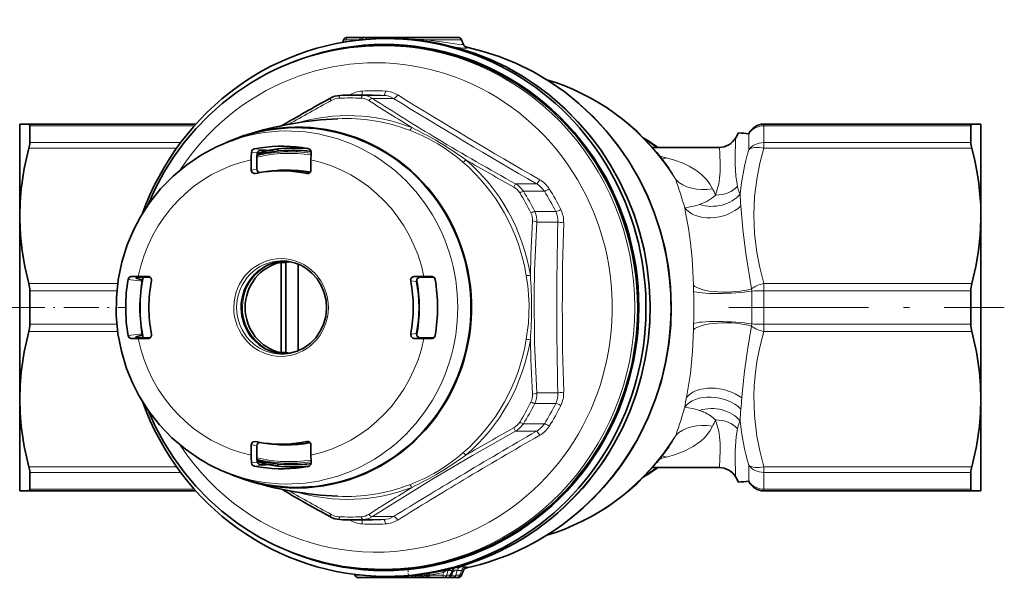
# Model space of a CAD drawing. Extents: x 0 to 210, y 0 to 297.
# Drawn here: x 70 to 155, y 56 to 106 of the extents above; entities that cross this region are included whole.
import ezdxf

# ---------------------------------------------------------------- set-up
doc = ezdxf.new("R2010")
doc.units = 0
doc.linetypes.add('DASHDOT', pattern=[18.5, 12, -3, 0.5, -3])

msp = doc.modelspace()

# ---------------------------------------------------------------- linework, layer by layer
at = {"color": 7, "lineweight": 35}
for p, q in [((97.822, 104.094), (97.712, 103.847)), ((99.23, 104.272), (98.096, 104.272)), ((99.534, 104.272), (99.23, 104.272)), ((100.017, 104.272), (99.534, 104.272)), ((99.794, 104.121), (99.801, 104.11)), ((100.017, 104.272), (100.202, 104.272)), ((100.202, 104.272), (100.757, 104.272)), ((101.033, 104.272), (100.757, 104.272)), ((101.033, 104.272), (102.24, 104.272)), ((101.441, 104.172), (101.759, 104.172)), ((107.64, 104.272), (102.24, 104.272)), ((107.922, 104.075), (108.055, 103.71)), ((101.312, 103.572), (101.064, 103.572)), ((98.476, 99.322), (100.273, 99.322)), ((70.003, 96.822), (70.793, 96.822)), ((70.003, 96.822), (70.003, 88.947)), ((70.793, 96.822), (85.119, 96.822)), ((70.869, 96.679), (70.869, 95.239)), ((151.712, 96.822), (133.869, 96.822)), ((151.637, 96.679), (151.637, 95.239)), ((151.712, 96.822), (152.503, 96.822)), ((152.503, 96.822), (152.503, 88.947)), ((88.168, 95.402), (88.929, 95.674)), ((131.456, 95.643), (131.704, 96.072)), ((92.15, 94.69), (92.15, 94.508)), ((124.304, 94.822), (130.035, 94.822)), ((90.365, 92.954), (90.365, 94.014)), ((90.569, 94.538), (90.561, 94.537)), ((93.547, 94.572), (93.431, 94.572)), ((89.868, 92.882), (89.868, 93.768)), ((95.001, 92.882), (95.001, 93.768)), ((90.197, 92.585), (90.214, 92.588)), ((90.953, 92.715), (91.385, 92.773)), ((70.003, 88.947), (70.005, 88.625)), ((70.003, 88.947), (70.003, 88.623)), ((152.5, 88.625), (152.503, 88.947)), ((152.503, 88.947), (152.503, 88.623)), ((70.003, 88.623), (70.003, 73.197)), ((152.503, 88.623), (152.503, 73.197)), ((92.442, 84.95), (92.442, 77.194)), ((92.442, 84.95), (92.831, 84.95)), ((92.831, 77.194), (92.831, 84.95)), ((93.891, 84.797), (93.891, 77.347)), ((79.565, 83.726), (80.171, 83.729)), ((81.027, 83.729), (80.171, 83.729)), ((81.2, 83.67), (80.373, 83.67)), ((81.071, 83.726), (81.027, 83.729)), ((103.841, 83.729), (104.697, 83.729)), ((104.351, 83.67), (105.375, 83.67)), ((105.352, 83.726), (104.697, 83.729)), ((105.397, 83.723), (105.352, 83.726)), ((105.531, 83.669), (105.375, 83.67)), ((70.869, 82.513), (70.869, 79.631)), ((151.637, 82.513), (151.637, 79.631)), ((79.565, 78.418), (80.171, 78.415)), ((81.027, 78.415), (80.171, 78.415)), ((81.2, 78.475), (80.373, 78.475)), ((81.027, 78.415), (81.071, 78.419)), ((103.841, 78.415), (104.697, 78.415)), ((104.351, 78.475), (105.375, 78.475)), ((105.352, 78.418), (104.697, 78.415)), ((105.397, 78.422), (105.352, 78.418)), ((105.531, 78.475), (105.375, 78.475)), ((92.442, 77.194), (92.831, 77.194)), ((70.003, 73.197), (70.003, 65.322)), ((152.503, 73.197), (152.503, 65.322)), ((90.214, 69.557), (90.197, 69.56)), ((90.953, 69.43), (91.385, 69.371)), ((89.868, 69.263), (89.868, 68.377)), ((90.365, 69.19), (90.365, 68.13)), ((95.001, 69.263), (95.001, 68.377)), ((90.569, 67.606), (90.561, 67.607)), ((92.15, 67.455), (92.15, 67.637)), ((70.869, 66.906), (70.869, 65.465)), ((93.547, 67.572), (93.432, 67.572)), ((124.304, 67.322), (130.032, 67.322)), ((151.637, 66.906), (151.637, 65.465)), ((88.172, 66.741), (88.933, 66.469)), ((131.457, 66.499), (131.704, 66.072)), ((70.793, 65.322), (70.003, 65.322)), ((85.118, 65.322), (70.793, 65.322)), ((133.869, 65.322), (151.712, 65.322)), ((152.503, 65.322), (151.712, 65.322)), ((98.476, 62.822), (100.273, 62.822)), ((101.311, 58.572), (101.064, 58.572)), ((106.959, 58.044), (107.18, 58.513)), ((107.922, 58.07), (108.055, 58.435)), ((98.778, 58.07), (98.752, 58.141)), ((99.06, 57.872), (102.24, 57.872)), ((101.441, 57.972), (101.759, 57.972)), ((103.446, 57.872), (102.24, 57.872)), ((102.861, 57.872), (102.855, 57.872)), ((103.446, 57.872), (103.75, 57.872)), ((103.75, 57.872), (104.233, 57.872)), ((104.01, 58.024), (104.026, 58.05)), ((104.026, 58.05), (104.054, 58.095)), ((104.233, 57.872), (104.419, 57.872)), ((104.974, 57.872), (104.419, 57.872)), ((104.986, 58.029), (104.955, 58.086)), ((104.974, 57.872), (105.902, 57.872)), ((105.25, 57.872), (106.383, 57.872)), ((106.037, 57.872), (105.902, 57.872)), ((106.037, 57.872), (107.171, 57.872)), ((106.687, 57.872), (106.383, 57.872)), ((107.494, 57.872), (107.171, 57.872)), ((107.494, 57.872), (107.64, 57.872))]:
    msp.add_line(p, q, dxfattribs=at)
at = {"color": 7, "lineweight": 13}
for p, q in [((98.023, 104.075), (97.939, 103.886)), ((99.157, 104.075), (98.023, 104.075)), ((99.157, 104.075), (99.168, 104.044)), ((99.492, 104.099), (99.496, 104.089)), ((99.666, 104.099), (99.492, 104.099)), ((99.495, 104.085), (99.496, 104.089)), ((99.545, 104.089), (99.496, 104.089)), ((107.922, 104.075), (104.885, 104.075)), ((108.394, 103.423), (108.374, 103.43)), ((96.62, 99.034), (96.728, 98.845)), ((98.322, 99.334), (98.301, 99.321)), ((98.322, 99.334), (98.329, 99.322)), ((101.246, 99.294), (99.45, 99.294)), ((102.089, 99.03), (100.287, 99.03)), ((70.869, 96.679), (84.991, 96.679)), ((133.869, 96.679), (133.869, 96.822)), ((133.869, 96.679), (133.869, 95.239)), ((151.637, 96.679), (133.869, 96.679)), ((132.57, 96.001), (132.57, 94.623)), ((83.465, 94.757), (70.793, 94.757)), ((83.816, 95.239), (70.869, 95.239)), ((91.426, 94.586), (90.161, 94.713)), ((133.869, 95.239), (133.869, 94.757)), ((133.869, 95.239), (151.637, 95.239)), ((133.869, 94.757), (151.712, 94.757)), ((90.406, 94.369), (89.895, 94.42)), ((90.365, 92.954), (89.868, 92.882)), ((94.654, 92.588), (94.864, 92.627)), ((112.559, 91.694), (112.403, 91.406)), ((114.362, 91.694), (112.559, 91.694)), ((115.03, 91.056), (113.233, 91.056)), ((116.003, 89.311), (114.206, 89.311)), ((116.195, 88.408), (114.392, 88.408)), ((80.067, 83.665), (79.565, 83.726)), ((81.027, 83.729), (81.114, 83.715)), ((104.351, 83.67), (103.841, 83.729)), ((105.441, 83.713), (105.352, 83.726)), ((70.793, 83.138), (78.412, 83.138)), ((80.507, 83.326), (79.306, 83.475)), ((104.067, 83.313), (103.557, 83.371)), ((133.869, 82.513), (133.869, 83.138)), ((151.712, 83.138), (133.869, 83.138)), ((70.869, 82.513), (78.342, 82.513)), ((132.827, 82.478), (132.821, 82.686)), ((133.869, 82.513), (133.869, 79.631)), ((151.637, 82.513), (133.869, 82.513)), ((70.869, 79.631), (78.342, 79.631)), ((132.821, 79.459), (132.827, 79.667)), ((133.869, 79.631), (151.637, 79.631)), ((133.869, 79.631), (133.869, 79.007)), ((70.793, 79.007), (78.412, 79.007)), ((80.507, 78.818), (79.306, 78.669)), ((103.557, 78.774), (104.067, 78.831)), ((133.869, 79.007), (151.712, 79.007)), ((80.067, 78.479), (79.565, 78.418)), ((81.114, 78.429), (81.027, 78.415)), ((103.841, 78.415), (104.351, 78.475)), ((105.441, 78.432), (105.352, 78.418)), ((116.195, 73.737), (114.392, 73.737)), ((127.223, 73.332), (127.29, 73.679)), ((131.976, 73.299), (132.007, 73.691)), ((116.003, 72.834), (114.206, 72.834)), ((115.03, 71.089), (113.233, 71.089)), ((112.559, 70.451), (112.403, 70.739)), ((114.362, 70.451), (112.559, 70.451)), ((94.864, 69.517), (94.654, 69.557)), ((89.868, 69.263), (90.365, 69.19)), ((90.406, 67.776), (89.895, 67.724)), ((83.465, 67.388), (70.793, 67.388)), ((83.816, 66.906), (70.869, 66.906)), ((91.426, 67.558), (90.161, 67.432)), ((132.57, 66.144), (132.57, 67.522)), ((133.869, 66.906), (133.869, 67.388)), ((151.712, 67.388), (133.869, 67.388)), ((133.869, 65.465), (133.869, 66.906)), ((151.637, 66.906), (133.869, 66.906)), ((84.991, 65.465), (70.869, 65.465)), ((133.869, 65.465), (133.869, 65.322)), ((133.869, 65.465), (151.637, 65.465)), ((96.62, 63.111), (96.728, 63.299)), ((98.301, 62.823), (98.322, 62.811)), ((98.322, 62.811), (98.329, 62.823)), ((101.246, 62.85), (99.45, 62.85)), ((102.089, 63.115), (100.287, 63.115)), ((106.656, 58.07), (106.761, 58.477)), ((106.761, 58.477), (107.152, 58.477)), ((106.96, 58.07), (107.152, 58.477)), ((107.171, 58.352), (107.097, 58.337)), ((107.1, 58.046), (107.171, 58.352)), ((107.171, 58.352), (107.14, 58.431)), ((107.443, 58.07), (107.537, 58.477)), ((107.909, 58.477), (107.537, 58.477)), ((107.766, 58.07), (107.909, 58.477)), ((108.256, 58.794), (107.883, 58.794)), ((108.374, 58.715), (108.394, 58.722)), ((98.778, 58.07), (99.395, 58.07)), ((103.38, 58.016), (103.027, 58.01)), ((103.38, 58.016), (103.376, 58.032)), ((103.532, 58.025), (103.38, 58.016)), ((103.532, 58.025), (103.534, 58.045)), ((103.689, 58.034), (103.702, 58.06)), ((103.703, 58.034), (103.689, 58.034)), ((104.007, 58.034), (103.703, 58.034)), ((104.167, 58.016), (104.003, 58.013)), ((104.013, 58.034), (104.007, 58.034)), ((104.026, 58.05), (104.013, 58.034)), ((104.245, 58.021), (104.167, 58.016)), ((104.245, 58.021), (104.24, 58.115)), ((104.49, 58.034), (104.48, 58.034)), ((104.676, 58.034), (104.49, 58.034)), ((104.685, 58.034), (104.676, 58.034)), ((104.906, 58.027), (104.858, 58.028)), ((104.906, 58.027), (104.938, 58.115)), ((104.986, 58.029), (104.906, 58.027)), ((105.177, 58.07), (105.16, 58.1)), ((105.177, 58.07), (106.31, 58.07)), ((106.31, 58.07), (106.372, 58.307)), ((106.96, 58.07), (106.656, 58.07)), ((106.959, 58.046), (107.1, 58.046)), ((107.766, 58.07), (107.443, 58.07)), ((107.766, 58.07), (107.922, 58.07))]:
    msp.add_line(p, q, dxfattribs=at)
at = {"color": 7, "linetype": 'DASHDOT', "lineweight": 13, "ltscale": 0.005925}
msp.add_line((103.35, 104.292), (103.35, 104.055), dxfattribs=at)
at = {"color": 7, "linetype": 'DASHDOT', "lineweight": 13, "ltscale": 0.251152}
msp.add_line((69.133, 81.072), (79.179, 81.072), dxfattribs=at)
at = {"color": 7, "linetype": 'DASHDOT', "lineweight": 13}
msp.add_line((130.857, 81.072), (154.507, 81.072), dxfattribs=at)
at = {"color": 7, "linetype": 'DASHDOT', "lineweight": 13, "ltscale": 0.018154}
msp.add_line((103.35, 57.812), (103.35, 58.538), dxfattribs=at)
at = {"color": 7, "lineweight": 35}
for points in [[(101.759, 104.172), (103.013, 104.136), (104.536, 103.993), (106.044, 103.744), (107.533, 103.388), (108.995, 102.928), (110.422, 102.366), (111.809, 101.704), (113.149, 100.947), (114.356, 100.153), (115.435, 99.342), (116.824, 98.134), (117.915, 97.032), (118.931, 95.855), (119.866, 94.61), (120.717, 93.302), (121.48, 91.937), (122.151, 90.522), (122.726, 89.063), (123.205, 87.567), (123.583, 86.041), (123.86, 84.492), (124.034, 82.927), (124.104, 81.354), (124.071, 79.779), (123.934, 78.211), (123.694, 76.655), (123.351, 75.12), (122.909, 73.613), (122.368, 72.14), (121.731, 70.708), (121.377, 70.01)], [(108.374, 103.43), (109.781, 103.073), (111.161, 102.622), (112.649, 102.017), (114.091, 101.302), (115.479, 100.482), (116.805, 99.561), (118, 98.599), (119.246, 97.436), (120.348, 96.244), (121.364, 94.972), (122.288, 93.629), (123.116, 92.221), (123.843, 90.755), (124.466, 89.24), (124.982, 87.682), (125.387, 86.09), (125.681, 84.473), (125.861, 82.838), (125.927, 81.194), (125.878, 79.549), (125.715, 77.912), (125.438, 76.292), (125.049, 74.695), (124.549, 73.132), (123.942, 71.61), (123.229, 70.137)], [(80.99, 89.849), (81.634, 91.278), (82.375, 92.657), (83.207, 93.98), (84.128, 95.24), (85.132, 96.431), (86.215, 97.547), (87.372, 98.582), (88.52, 99.475), (89.823, 100.351), (90.586, 100.804)], [(70.869, 96.679), (70.857, 96.77), (70.841, 96.799), (70.807, 96.821), (70.793, 96.822)], [(151.637, 96.679), (151.649, 96.77), (151.664, 96.799), (151.698, 96.821), (151.712, 96.822)], [(70.793, 94.757), (70.398, 93.012), (70.134, 91.277), (70.036, 90.111), (70.003, 88.947)], [(88.172, 95.403), (86.9, 94.879), (85.6, 94.187), (84.334, 93.337), (83.161, 92.358), (82.092, 91.262), (81.139, 90.061), (80.363, 88.859), (79.792, 87.778), (79.228, 86.441), (78.769, 84.968), (78.458, 83.456), (78.298, 81.918), (78.291, 80.373), (78.436, 78.834), (78.733, 77.318), (79.178, 75.841), (79.677, 74.612), (80.238, 73.505), (81.055, 72.202), (81.997, 70.992), (83.055, 69.885), (84.219, 68.895), (85.476, 68.032), (85.914, 67.775)], [(94.803, 94.713), (94.883, 94.685), (94.992, 94.572), (95.022, 94.42)], [(152.503, 88.947), (152.482, 89.867), (152.42, 90.789), (152.318, 91.712), (152.176, 92.637), (151.968, 93.695), (151.712, 94.757)], [(90.561, 94.537), (90.524, 94.523), (90.444, 94.449), (90.406, 94.369)], [(91.426, 94.586), (91.208, 94.568), (90.569, 94.538)], [(89.868, 92.882), (89.938, 92.686), (90.116, 92.585), (90.197, 92.585)], [(70.005, 88.625), (70.07, 87.284), (70.221, 85.94), (70.456, 84.59), (70.793, 83.138)], [(152.5, 88.625), (152.435, 87.284), (152.284, 85.94), (152.05, 84.59), (151.712, 83.138)], [(92.486, 77.072), (93.186, 77.139), (93.82, 77.319), (94.414, 77.608), (94.954, 77.998), (95.421, 78.478), (95.804, 79.033), (96.09, 79.648), (96.271, 80.305), (96.342, 80.984), (96.3, 81.666), (96.147, 82.331), (95.887, 82.958), (95.528, 83.531), (95.081, 84.031), (94.559, 84.445), (94.332, 84.584)], [(79.306, 83.475), (79.375, 83.63), (79.496, 83.715), (79.565, 83.726)], [(79.983, 83.614), (79.993, 83.633), (80.016, 83.652), (80.067, 83.665)], [(103.841, 83.729), (103.652, 83.656), (103.555, 83.472), (103.557, 83.371)], [(104.067, 83.313), (104.1, 83.519), (104.255, 83.653), (104.351, 83.67)], [(80.516, 83.382), (80.47, 83.417), (80.367, 83.469), (79.996, 83.593)], [(70.793, 79.007), (70.398, 77.262), (70.134, 75.527), (70.036, 74.361), (70.003, 73.197)], [(79.306, 78.669), (79.375, 78.514), (79.496, 78.43), (79.565, 78.418)], [(80.516, 78.763), (80.47, 78.728), (80.367, 78.675), (79.996, 78.552)], [(103.557, 78.774), (103.59, 78.567), (103.745, 78.432), (103.841, 78.415)], [(104.067, 78.831), (104.1, 78.625), (104.255, 78.492), (104.351, 78.475)], [(152.503, 73.197), (152.47, 74.361), (152.371, 75.527), (152.108, 77.262), (151.712, 79.007)], [(79.983, 78.531), (79.993, 78.511), (80.016, 78.493), (80.067, 78.479)], [(70.003, 73.197), (70.036, 72.034), (70.134, 70.868), (70.398, 69.132), (70.793, 67.388)], [(151.712, 67.388), (152.108, 69.132), (152.371, 70.868), (152.47, 72.034), (152.503, 73.197)], [(101.064, 58.572), (99.249, 58.65), (97.729, 58.837), (96.226, 59.133), (94.747, 59.538), (93.299, 60.048), (91.885, 60.664), (90.621, 61.321), (89.411, 62.057), (88.614, 62.603), (87.347, 63.584), (86.195, 64.617), (85.116, 65.731), (84.116, 66.919), (83.199, 68.176), (82.37, 69.496), (81.632, 70.871), (80.989, 72.296)], [(90.197, 69.56), (90.014, 69.523), (89.884, 69.363), (89.868, 69.263)], [(90.561, 67.607), (90.524, 67.622), (90.444, 67.695), (90.406, 67.776)], [(91.426, 67.558), (91.208, 67.577), (90.569, 67.606)], [(94.803, 67.432), (94.883, 67.46), (94.992, 67.572), (95.022, 67.724)], [(70.869, 65.465), (70.857, 65.374), (70.841, 65.345), (70.807, 65.324), (70.793, 65.322)], [(151.637, 65.465), (151.649, 65.374), (151.664, 65.345), (151.698, 65.324), (151.712, 65.322)]]:
    msp.add_lwpolyline(points, dxfattribs=at)
at = {"color": 7, "lineweight": 13}
for points in [[(104.885, 104.075), (106.41, 103.861), (107.541, 103.696), (107.905, 103.667), (108.008, 103.674), (108.045, 103.686), (108.054, 103.695), (108.056, 103.702), (108.055, 103.71)], [(107.358, 103.44), (108.039, 103.361), (108.258, 103.351), (108.387, 103.362), (108.409, 103.37), (108.416, 103.376), (108.42, 103.382), (108.422, 103.389), (108.418, 103.399), (108.394, 103.423)], [(131.606, 91.487), (131.474, 92.364), (131.415, 93.398), (131.415, 93.963), (131.433, 95.42), (131.447, 95.607), (131.453, 95.635), (131.456, 95.643)], [(129.733, 90.727), (129.998, 91.704), (130.076, 92.15), (130.115, 92.76), (130.116, 93.296), (130.1, 94.344), (130.063, 94.769), (130.053, 94.803), (130.045, 94.816), (130.041, 94.82), (130.035, 94.822)], [(133.869, 83.138), (133.52, 84.503), (133.269, 85.782), (133.065, 87.425), (133.003, 89.018), (133.077, 90.613), (133.295, 92.264), (133.538, 93.472), (133.869, 94.757)], [(125.513, 93.926), (126.203, 93.729), (126.863, 93.49), (127.465, 93.211), (128.021, 92.881), (128.526, 92.489), (128.962, 92.039), (129.233, 91.674), (129.461, 91.279)], [(128.338, 89.917), (128.967, 90.182), (129.503, 90.533), (129.733, 90.727)], [(127.077, 89.634), (127.416, 89.688), (127.987, 89.808), (128.338, 89.917)], [(127.822, 83), (127.722, 85.269), (127.583, 86.616), (127.396, 87.876), (127.173, 89.07), (127.077, 89.634)], [(132.821, 82.686), (132.323, 85.703), (132.067, 87.793), (131.903, 89.805)], [(114.392, 88.408), (114.199, 84.237), (114.158, 82.147), (114.195, 78.03), (114.392, 73.737)], [(113.482, 83.804), (113.601, 82.971), (113.68, 82.151), (113.717, 81.34), (113.709, 80.532), (113.658, 79.72), (113.482, 78.341)], [(132.007, 73.691), (132.21, 75.604), (132.503, 77.615), (132.821, 79.459)], [(127.29, 73.679), (127.568, 75.411), (127.753, 77.306), (127.822, 79.145)], [(133.005, 73.489), (133.039, 74.351), (133.113, 75.224), (133.279, 76.419), (133.527, 77.672), (133.869, 79.007)], [(133.869, 67.388), (133.52, 68.753), (133.269, 70.032), (133.056, 71.786), (133.005, 73.489)], [(128.34, 72.232), (127.885, 72.37), (127.217, 72.496), (127.079, 72.521)], [(130.032, 67.322), (130.036, 67.323), (130.045, 67.331), (130.052, 67.346), (130.066, 67.399), (130.105, 68.007), (130.115, 68.847), (130.115, 69.383), (130.074, 69.993), (129.996, 70.437), (129.732, 71.414)], [(112.559, 70.451), (108.878, 68.365), (105.387, 66.304), (101.955, 64.182), (100.287, 63.115)], [(129.461, 70.866), (129.261, 70.515), (129.027, 70.187), (128.762, 69.883), (128.466, 69.603), (127.793, 69.118), (127.029, 68.725), (126.291, 68.444), (125.513, 68.219)], [(131.457, 66.499), (131.454, 66.507), (131.448, 66.536), (131.433, 66.723), (131.415, 68.179), (131.415, 68.744), (131.503, 69.988), (131.607, 70.653)], [(106.761, 58.477), (106.755, 58.49), (106.745, 58.5), (106.725, 58.506), (106.665, 58.496), (106.572, 58.451), (106.372, 58.307)], [(107.537, 58.477), (107.524, 58.504), (107.497, 58.52), (107.454, 58.519), (107.396, 58.501), (107.171, 58.352)], [(107.883, 58.794), (107.716, 58.775), (107.384, 58.716)], [(108.055, 58.435), (108.055, 58.446), (108.048, 58.456), (108.027, 58.466), (107.909, 58.477)], [(108.394, 58.722), (108.413, 58.739), (108.419, 58.746), (108.422, 58.757), (108.421, 58.762), (108.414, 58.771), (108.391, 58.782), (108.256, 58.794)], [(103.689, 58.034), (103.661, 58.048), (103.632, 58.049), (103.532, 58.025)], [(104.48, 58.034), (104.468, 58.05), (104.449, 58.061), (104.413, 58.066), (104.313, 58.047), (104.245, 58.021)], [(104.858, 58.028), (104.782, 58.072), (104.685, 58.034)], [(105.16, 58.1), (104.988, 58.121), (104.967, 58.117), (104.96, 58.114), (104.953, 58.107), (104.951, 58.096), (104.955, 58.086)]]:
    msp.add_lwpolyline(points, dxfattribs=at)
at = {"color": 7, "lineweight": 35}
for centre, radius, start, end in [((98.096, 103.972), 0.3, 90, 155.97412), ((99.533, 103.972), 0.3, 29.74246, 89.96993), ((101.033, 103.972), 0.3, 90.00152, 140.55901), ((107.64, 103.972), 0.3, 20, 90.00007), ((108.471, 103.856), 0.441, 199.29275, 233.84897), ((108.472, 103.881), 0.462, 235.60803, 257.73609), ((220.881, -124.669), 255.897, 119.05114, 120.13512), ((97.633, 97.24), 2.059, 93.65581, 119.44245), ((98.476, 82.26), 17.063, 90.00008, 93.2762), ((98.74, 66.134), 31.185, 92.62517, 107.29719), ((115.04, 81.507), 16.491, 53.8437, 58.98969), ((130.033, 96.466), 1.644, 270.05644, 329.94619), ((136.399, 147.712), 51.852, 264.80528, 265.76546), ((68.851, 95.316), 2.021, 343.92986, 357.79334), ((90.227, 94.386), 0.334, 101.47996, 174.13058), ((153.655, 95.316), 2.021, 182.20667, 196.07015), ((97.445, 93.773), 7.577, 175.10123, 180.04308), ((91.771, 94.035), 1.405, 166.2501, 180.85634), ((93.432, 81.824), 12.748, 90.00702, 103.87664), ((104.836, 93.773), 9.835, 176.22903, 180.03441), ((90.663, 92.95), 0.297, 179.15112, 257.30281), ((94.711, 92.862), 0.28, 258.31343, 280.7026), ((94.703, 92.877), 0.297, 281.69934, 0.87429), ((92.482, 81.324), 3.748, 60.41705, 89.93614), ((80.335, 76.05), 7.62, 89.71456, 92.01996), ((94.222, 81.072), 13.899, 169.22669, 190.77338), ((81.017, 83.433), 0.299, 348.13468, 79.61619), ((105.356, 83.416), 0.308, 11.00838, 82.32467), ((68.37, 82.53), 2.498, 359.6034, 14.07295), ((79.999, 83.609), 0.0167, 164.29498, 258.83495), ((154.135, 82.53), 2.498, 165.92704, 180.3966), ((68.37, 79.614), 2.498, 345.927, 0.39661), ((154.135, 79.614), 2.498, 179.6034, 194.07296), ((81.017, 78.712), 0.299, 280.38519, 11.86525), ((105.356, 78.728), 0.308, 277.67533, 348.99162), ((79.999, 78.536), 0.0167, 101.16505, 195.70502), ((80.335, 86.095), 7.62, 267.98004, 270.28544), ((90.663, 69.195), 0.297, 102.6964, 180.84889), ((94.711, 69.282), 0.28, 79.29809, 101.68675), ((94.703, 69.267), 0.297, 359.12564, 78.30172), ((93.063, 80.409), 14.517, 240.49778, 250.31052), ((97.445, 68.371), 7.577, 179.95692, 184.89877), ((90.227, 67.758), 0.334, 185.86942, 258.52004), ((91.771, 68.109), 1.405, 179.14366, 193.7499), ((93.432, 80.32), 12.748, 256.12449, 269.99677), ((104.836, 68.371), 9.835, 179.96559, 183.77097), ((68.851, 66.828), 2.021, 2.20666, 16.07014), ((115.04, 80.637), 16.491, 301.01129, 306.15703), ((130.03, 65.673), 1.65, 30.06797, 89.93204), ((153.655, 66.828), 2.021, 163.92985, 177.79333), ((136.396, 14.471), 51.814, 94.23439, 95.19526), ((221.737, 288.339), 257.647, 239.91604, 240.94737), ((97.633, 64.905), 2.059, 240.55787, 266.34371), ((98.476, 79.885), 17.063, 266.7238, 269.99992), ((107.621, 58.306), 0.488, 125.10032, 154.84022), ((108.471, 58.289), 0.441, 126.15089, 160.70744), ((108.472, 58.263), 0.462, 102.26208, 124.39117), ((99.06, 58.172), 0.3, 200, 270), ((103.75, 58.173), 0.3, 270.04409, 330.25338), ((104.517, 57.847), 0.499, 28.57392, 44.53696), ((105.25, 58.172), 0.3, 208.57919, 269.9858), ((106.687, 58.172), 0.3, 270.03141, 334.70952), ((107.64, 58.172), 0.3, 269.99996, 340)]:
    msp.add_arc(centre, radius, start, end, dxfattribs=at)
at = {"color": 7, "lineweight": 13}
for centre, radius, start, end in [((101.952, 41.179), 62.964, 87.33001, 89.0857), ((105.996, 104.082), 1.111, 180.35347, 187.16419), ((108.489, 103.905), 0.491, 235.5605, 258.8026), ((97.509, 97.451), 1.597, 93.74674, 119.23613), ((99.555, 97.238), 2.432, 93.54564, 120.4663), ((99.259, 97.736), 1.31, 57.88346, 87.16103), ((99.359, 97.55), 1.746, 57.91668, 87.0356), ((207.965, 265.556), 198.307, 237.11267, 239.01312), ((101.151, 97.515), 1.782, 58.22178, 86.92816), ((101.269, 97.442), 2.225, 58.22846, 86.87109), ((351.251, 502.003), 473.782, 238.27115, 240.00034), ((309.042, 431.198), 390.919, 238.09588, 240.17697), ((209.717, -106.869), 234.702, 118.77765, 119.79788), ((231.39, 305.097), 244.57, 237.49252, 238.51685), ((89.297, 67.19), 32.667, 59.83902, 63.90951), ((97.874, 81.618), 15.706, 60.68822, 69.12901), ((225.357, 295.191), 232.667, 239.09884, 241.00073), ((98.003, 82.007), 15.305, 49.02865, 60.39977), ((88.987, 66.775), 33.182, 54.39817, 59.73559), ((119.297, 69.377), 25.324, 75.79104, 77.11285), ((124.747, 95.876), 2.096, 280.77491, 291.44831), ((155.714, 88.116), 24.04, 164.29698, 173.53386), ((263.112, 359.068), 307.174, 239.73669, 240.61802), ((118.883, 88.248), 8.345, 27.18844, 35.1291), ((111.7, 90.142), 1.446, 32.52845, 60.9071), ((111.63, 90.037), 1.9, 32.44317, 60.70693), ((113.412, 90.031), 1.915, 32.35751, 60.26428), ((113.447, 89.989), 2.375, 32.31988, 60.178), ((91.392, 79.63), 37.061, 15.66002, 19.59844), ((104.037, 78.387), 28.506, 25.65313, 26.88942), ((134.324, 92.022), 2.769, 191.13267, 205.64058), ((149.656, 91.667), 17.85, 182.71077, 185.98779), ((112.638, 88.592), 1.381, 356.69112, 26.03371), ((112.539, 88.497), 1.855, 357.23736, 26.01101), ((114.291, 88.476), 1.905, 357.96515, 26.00575), ((114.301, 88.432), 2.388, 358.20444, 25.99197), ((250.772, 80.71), 136.978, 176.73466, 178.68821), ((372.199, 81.072), 256.109, 178.35867, 181.64133), ((346.579, 81.072), 230.006, 178.18514, 181.81493), ((113.191, 87.544), 3.752, 274.44222, 279.80421), ((77.19, 81.072), 36.744, 355.67143, 4.32879), ((150.188, 83.275), 22.368, 180.70611, 182.09832), ((89.698, 81.072), 38.162, 357.92162, 2.07817), ((39.299, 81.072), 93.539, 359.13897, 0.86111), ((150.188, 78.869), 22.368, 177.90165, 179.29398), ((250.633, 81.428), 136.839, 181.31033, 183.26592), ((112.638, 73.553), 1.381, 333.96416, 3.31239), ((112.539, 73.647), 1.855, 333.989, 2.76264), ((114.291, 73.669), 1.905, 333.9945, 2.03662), ((114.301, 73.713), 2.388, 334.00624, 1.79721), ((141.838, 70.306), 14.924, 168.30086, 171.46555), ((72.223, 77.404), 59.894, 355.16028, 356.07067), ((93.765, 81.799), 34.582, 342.30775, 344.43725), ((127.325, 69.007), 3.381, 65.63692, 72.52505), ((127.119, 68.586), 3.85, 47.26846, 65.43084), ((149.207, 70.52), 17.399, 173.96307, 177.34562), ((111.699, 72.003), 1.446, 299.1006, 327.47429), ((111.63, 72.108), 1.9, 299.29308, 327.55683), ((113.412, 72.113), 1.915, 299.73861, 327.64376), ((87.924, 83.677), 40.718, 340.49699, 342.28732), ((104.024, 83.764), 28.52, 333.11243, 334.34047), ((134.409, 70.114), 2.853, 158.13751, 169.10576), ((134.354, 70.132), 2.795, 154.70881, 158.0614), ((155.71, 74.028), 24.036, 186.45392, 195.70364), ((366.749, -366.221), 504.362, 120.02704, 120.89384), ((263.439, -197.498), 307.836, 119.38254, 120.26194), ((113.447, 72.156), 2.376, 299.82364, 327.67833), ((323.852, -294.345), 420.227, 119.85994, 120.89305), ((118.883, 73.897), 8.345, 324.87089, 332.81163), ((98.005, 80.135), 15.302, 299.57091, 310.97235), ((88.99, 95.364), 33.176, 300.2508, 305.60231), ((119.297, 92.767), 25.323, 282.88736, 284.20923), ((124.747, 66.268), 2.096, 68.55169, 79.2251), ((97.872, 80.529), 15.71, 290.87181, 299.28351), ((351.269, -339.808), 473.748, 120.92741, 121.73389), ((311.896, -273.636), 396.317, 120.94704, 121.90436), ((89.295, 94.958), 32.671, 296.09076, 300.14746), ((209.705, 268.994), 234.679, 240.20522, 241.22249), ((231.222, -142.686), 244.255, 121.4821, 122.50776), ((97.509, 64.693), 1.597, 240.77291, 266.26059), ((99.556, 64.907), 2.432, 239.53528, 266.45265), ((99.259, 64.409), 1.31, 272.82901, 302.11044), ((99.359, 64.594), 1.746, 272.96442, 302.08331), ((101.151, 64.63), 1.782, 273.06752, 301.77568), ((101.27, 64.702), 2.225, 273.12706, 301.77324), ((105.275, 57.981), 1.144, 16.53884, 24.59626), ((107.022, 58.609), 0.185, 314.60273, 328.58573), ((108.489, 58.24), 0.491, 101.19741, 124.4395), ((104.46, 57.805), 0.502, 144.74728, 152.76338), ((103.249, 57.81), 0.941, 12.67827, 18.27461), ((104.93, 57.821), 0.498, 138.07884, 154.62731), ((105.069, 57.911), 0.412, 139.0901, 162.53292), ((103.981, 57.821), 1.211, 13.31045, 19.95386), ((102.258, 78.751), 20.854, 277.99885, 281.37629)]:
    msp.add_arc(centre, radius, start, end, dxfattribs=at)
at = {"color": 7, "lineweight": 35}
for centre, major_axis, ratio, start_param, end_param in [((101.312, 81.072), (0, 22.6), 0.965926, 2.771122, 6.652601), ((101.441, 81.072), (0, -23.1), 0.965926, 3.141593, 4.358175), ((101.441, 81.072), (0, -23.1), 0.965926, 1.070796, 3.141593), ((101.065, 81.077), (0.01, -22.495), 0.96911, 3.141144, 3.642534), ((101.312, 81.072), (0, 22.5), 0.965926, 3.641593, 6.283174), ((109.711, 81.066), (-0.09, -20.381), 0.970109, 2.203631, 2.863278), ((93.806, 81.072), (0, 15.5), 0.965926, 3.641593, 6.577351), ((93.806, 81.072), (0, -15.45), 0.965926, 5.950569, 9.7574), ((133.869, 95.322), (0, -1.5), 0.971071, 3.141593, 4.242956), ((93.806, 81.072), (0, 15.5), 0.965926, 0.294166, 0.419561), ((92.482, 81.072), (0, 13.851), 0.965926, 6.152196, 6.457555), ((93.806, 81.072), (0, -13.7), 0.965926, 3.267044, 3.402552), ((93.599, 81.072), (0, 13.7), 0.965926, 0.109709, 0.164937), ((93.599, 81.072), (0, -13.7), 0.965926, 3.052646, 3.251302), ((92.482, 81.072), (0, 13.851), 0.965926, 6.108816, 6.152196), ((93.547, 81.072), (0, 13.5), 0.965926, 6.170041, 6.283214), ((92.434, 81.072), (0, -11.743), 0.965926, 3.272293, 3.338613), ((92.434, 81.072), (0, -11.743), 0.965926, 2.944573, 3.272293), ((92.874, 81.072), (0, -11.802), 0.965926, 2.960566, 3.272293), ((92.874, 81.072), (0, -4), 0.965926, 3.182222, 5.783185), ((93.167, 81.072), (0, 3.95), 0.965926, 0.191033, 2.950559), ((93.547, 81.072), (0, 4), 0.965926, 0.136514, 0.247426), ((93.555, 81.072), (0, -3.95), 0.965926, 3.237085, 3.332626), ((92.482, 81.072), (0, 13.851), 0.965926, 1.396427, 1.745166), ((92.434, 81.072), (0, -11.743), 0.965926, 4.515369, 4.909409), ((92.434, 81.072), (0, -11.743), 0.965926, 1.373776, 1.767816), ((92.874, 81.072), (0, -11.802), 0.965926, 1.379754, 1.761838), ((92.482, 81.072), (0, 13.851), 0.965926, 4.53802, 4.886758), ((92.874, 81.072), (0, -4), 0.965926, 5.783185, 6.220059), ((93.547, 81.072), (0, 4), 0.965926, 2.894152, 2.992669), ((93.555, 81.072), (0, -3.95), 0.965926, 6.092152, 6.18), ((101.441, 81.072), (0, -23.1), 0.965926, 5.069709, 6.283185), ((92.434, 81.072), (0, -11.743), 0.965926, 6.086165, 6.152485), ((92.434, 81.072), (0, -11.743), 0.965926, 6.152485, 6.480205), ((92.874, 81.072), (0, -11.802), 0.965926, 6.152485, 6.464212), ((101.441, 81.072), (0, -23.1), 0.965926, 0, 1.070796), ((101.757, 81.074), (0.026, -23.102), 0.967409, 6.282099, 7.353471), ((103.801, 81.076), (0.053, -22.854), 0.968163, 0.205766, 1.0694), ((109.711, 81.078), (0.09, -20.381), 0.970109, 0.278301, 0.937962), ((93.806, 81.072), (0, -13.7), 0.965926, 6.022226, 6.157734), ((93.547, 81.072), (0, 13.5), 0.965926, 3.141622, 3.254733), ((93.806, 81.072), (0, 15.5), 0.965926, 2.71124, 2.847342), ((93.806, 81.072), (0, 15.5), 0.965926, 2.847342, 3.641593), ((92.482, 81.072), (0, 13.851), 0.965926, 2.967223, 3.272582), ((93.599, 81.072), (0, 13.7), 0.965926, 2.976655, 3.031884), ((93.599, 81.072), (0, -13.7), 0.965926, 6.173476, 6.372127), ((92.482, 81.072), (0, 13.851), 0.965926, 3.272582, 3.315962), ((98.681, 85.869), (25.9, -0.317), 0.812531, 4.358448, 4.669433), ((133.869, 66.822), (0, -1.5), 0.971072, 5.181825, 6.283186), ((101.312, 81.072), (0, 22.5), 0.965926, 3.141582, 3.641593)]:
    msp.add_ellipse(centre, major_axis=major_axis, ratio=ratio, start_param=start_param, end_param=end_param, dxfattribs=at)
at = {"color": 7, "lineweight": 13}
for centre, major_axis, ratio, start_param, end_param in [((98.096, 103.972), (-0.274, 0.122), 0.228831, 5.08215, 6.283184), ((98.096, 103.972), (0, 0.3), 0.258819, 0, 1.22173), ((99.23, 103.972), (0, 0.3), 0.258819, 0, 1.22173), ((99.23, 103.972), (-0.283, -0.101), 0.406467, 3.401235, 4.826979), ((99.23, 103.972), (0, 0.3), 0.965926, 5.148721, 6.283185), ((99.534, 103.972), (0, 0.3), 0.965926, 5.185987, 6.283185), ((99.534, 103.972), (-0.261, -0.149), 0.275264, 3.010172, 3.141594), ((100.017, 103.972), (0, 0.3), 0.258819, 0, 1.05348), ((100.017, 103.972), (0, 0.3), 0.965926, 5.304957, 6.283185), ((100.017, 103.972), (-0.285, -0.094), 0.476771, 3.943478, 4.466663), ((100.202, 103.972), (0, 0.3), 0.965926, 5.342023, 6.283185), ((100.757, 103.972), (0, 0.3), 0.258819, 0, 0.893755), ((101.033, 103.972), (0, 0.3), 0.258819, 0, 0.86334), ((101.759, 81.072), (0, -23.1), 0.965926, 0.000011, 3.141603), ((102.24, 103.972), (0, 0.3), 0.258819, 0, 0.863041), ((100.564, 81.072), (0, 21.018), 0.965926, 3.641593, 7.255999), ((101.064, 81.072), (0, 22.5), 0.965926, 3.141582, 6.283174), ((103.805, 81.072), (0, 22.85), 0.965926, 4.212389, 6.07374), ((109.733, 81.072), (0, 20.375), 0.965926, 5.282028, 5.999589), ((97.53, 98.795), (0.029, -0.499), 0.258424, 3.126801, 4.173999), ((98.364, 81.072), (0, -18), 0.965926, 3.086359, 3.196827), ((98.476, 81.072), (0, -18.25), 0.965926, 3.086359, 3.141593), ((99.423, 98.795), (-0.029, -0.499), 0.258424, 3.156384, 4.203582), ((99.273, 99.794), (0.029, -0.499), 0.258424, 0.320496, 1.294206), ((100.398, 81.072), (0, 18.621), 0.965926, 6.227951, 6.338419), ((100.045, 98.597), (-0.271, -0.42), 0.443899, 3.286518, 4.385493), ((100.273, 81.072), (0, 18.25), 0.965926, 6.227951, 6.283185), ((101.273, 99.794), (0.029, 0.499), 0.258424, 3.156384, 4.465381), ((102.331, 99.463), (-0.263, -0.425), 0.324864, 0.137262, 1.468123), ((92.954, 81.072), (0, -15.162), 0.965926, 5.950569, 9.7574), ((98.137, 81.072), (0, 16.481), 0.965926, 5.928665, 6.561817), ((98.027, 81.072), (0, 16.231), 0.965926, 5.928665, 6.328835), ((103.636, 96.763), (-0.179, -0.467), 0.242721, 0.104917, 1.139947), ((133.869, 95.322), (-1.5, 0), 0.904762, 4.712389, 5.759587), ((115.159, 81.072), (0, 16.9), 0.965926, 5.662756, 5.732624), ((133.869, 94.007), (-1.5, 0), 0.821237, 4.712389, 5.759587), ((133.869, 94.007), (1.443, -0.41), 0.485535, 1.707798, 2.80916), ((93.155, 81.072), (0, 13.24), 0.965926, 6.137801, 6.503083), ((93.254, 81.072), (0, 13.379), 0.965926, 6.146451, 6.508374), ((93.431, 81.072), (0, 13.5), 0.965926, 6.160958, 6.283214), ((92.434, 81.072), (0, -12.97), 0.965926, 3.347916, 4.506066), ((92.9, 81.072), (0, 11.831), 0.965926, 6.102941, 6.486849), ((92.434, 81.072), (0, -12.97), 0.965926, 1.777119, 2.93527), ((108.346, 93.948), (-0.326, -0.379), 0.199172, 0.181637, 1.216667), ((98.027, 81.072), (0, 16.231), 0.965926, 4.881468, 5.590514), ((98.137, 81.072), (0, 16.481), 0.965926, 4.881468, 5.590514), ((114.604, 92.127), (-0.25, -0.433), 0.120919, 0.130738, 1.461598), ((129.461, 94.137), (3.58, 1.417), 0.717486, 3.423509, 4.435624), ((129.733, 92.246), (2.163, 0), 0.702194, 4.712391, 5.759586), ((112.829, 90.782), (-0.423, -0.267), 0.141586, 3.362241, 4.409439), ((98.364, 81.072), (0, -18), 0.965926, 2.039161, 2.149629), ((98.476, 81.072), (0, -18.25), 0.965926, 2.039161, 2.149629), ((115.434, 91.329), (0.423, 0.267), 0.141586, 3.362241, 4.671238), ((100.273, 81.072), (0, 18.25), 0.965926, 5.180754, 5.291222), ((100.398, 81.072), (0, 18.621), 0.965926, 5.180754, 5.291222), ((129.535, 91.671), (2.636, 0.241), 0.719935, 4.176024, 5.69721), ((129.682, 90.869), (2.868, 0.687), 0.691397, 3.437715, 5.418216), ((113.775, 89.085), (0.449, 0.22), 0.116838, 0.234687, 1.281885), ((116.434, 89.537), (0.449, 0.22), 0.116838, 3.37628, 4.685277), ((113.909, 88.408), (0.499, -0.031), 0.225977, 0.268922, 1.367896), ((116.677, 88.408), (0.5, -0.014), 0.101971, 3.404796, 4.735658), ((92.434, 81.072), (0, -4.2), 0.965926, 2.641593, 8.924778), ((92.486, 81.072), (0, -4), 0.965926, 3.141564, 6.283156), ((92.978, 81.072), (0, 4), 0.965926, 0.050985, 3.061677), ((93.254, 81.072), (0, 13.379), 0.965926, 1.375333, 1.766263), ((93.155, 81.072), (0, 13.24), 0.965926, 1.373256, 1.76834), ((93.004, 81.072), (0, -13.7), 0.965926, 4.523463, 4.527371), ((92.9, 81.072), (0, 11.831), 0.965926, 4.506436, 4.918342), ((130.725, 83.281), (2.999, 0.066), 0.296924, 3.388622, 5.47956), ((133.869, 82.388), (-1.443, -0.41), 0.485536, 4.575387, 5.378368), ((130.745, 82.658), (2.998, 0.12), 0.121446, 3.37963, 5.475731), ((133.869, 82.388), (-1.5, 0), 0.083525, 4.712389, 5.479823), ((130.725, 78.864), (2.999, -0.066), 0.296937, 0.803623, 2.89456), ((130.745, 79.486), (2.998, -0.12), 0.121447, 0.807454, 2.903553), ((133.869, 79.757), (1.443, -0.41), 0.485536, 4.046408, 4.849391), ((133.869, 79.757), (-1.5, 0), 0.083525, 0.803365, 1.570796), ((93.004, 81.072), (0, -13.7), 0.965926, 4.897407, 4.901315), ((92.434, 81.072), (0, -12.97), 0.965926, 4.918712, 6.076862), ((92.434, 81.072), (0, -12.97), 0.965926, 0.206323, 1.364473), ((98.027, 81.072), (0, 16.231), 0.965926, 3.83427, 4.543317), ((98.137, 81.072), (0, 16.481), 0.965926, 3.83427, 4.543317), ((113.956, 78.257), (-0.493, 0.081), 0.043551, 4.977756, 6.012787), ((113.909, 73.737), (0.499, 0.031), 0.225971, 4.915287, 6.014265), ((116.677, 73.737), (0.5, 0.014), 0.101974, 1.54753, 2.878389), ((129.924, 72.198), (2.928, -0.652), 0.627264, 0.942045, 2.861366), ((98.364, 81.072), (0, -18), 0.965926, 0.991963, 1.102432), ((98.476, 81.072), (0, -18.25), 0.965926, 0.991963, 1.102432), ((113.775, 73.059), (-0.449, 0.22), 0.116838, 1.859708, 2.906905), ((100.273, 81.072), (0, 18.25), 0.965926, 4.133556, 4.244024), ((116.434, 72.608), (0.449, -0.22), 0.116838, 1.597908, 2.906905), ((129.684, 71.287), (2.867, -0.686), 0.69079, 0.865208, 2.845631), ((100.398, 81.072), (0, 18.621), 0.965926, 4.133556, 4.244024), ((129.536, 70.479), (2.634, -0.241), 0.719653, 0.585882, 2.106768), ((112.829, 71.362), (0.423, -0.267), 0.141586, 5.015339, 6.062537), ((115.434, 70.815), (0.423, -0.267), 0.141586, 1.611947, 2.920944), ((129.461, 68.008), (3.58, -1.417), 0.717487, 1.847556, 2.859668), ((129.732, 69.892), (2.166, 0), 0.702439, 0.523599, 1.570796), ((114.604, 70.018), (0.25, -0.433), 0.120921, 1.679992, 3.010854), ((92.9, 81.072), (0, 11.831), 0.965926, 2.93869, 3.321837), ((103.805, 81.072), (0, -22.85), 0.965926, 0.209445, 1.070796), ((109.733, 81.072), (0, -20.375), 0.965926, 0.283583, 1.001157), ((100.564, 81.072), (0, 21.018), 0.965926, 2.168752, 3.641593), ((108.346, 68.197), (-0.326, 0.379), 0.199171, 5.066517, 6.101547), ((93.155, 81.072), (0, 13.24), 0.965926, 2.921686, 3.286986), ((93.254, 81.072), (0, 13.379), 0.965926, 2.916393, 3.278338), ((93.431, 81.072), (0, 13.5), 0.965926, 3.141622, 3.263816), ((115.159, 81.072), (0, -16.9), 0.965926, 0.550554, 0.620431), ((133.869, 68.138), (1.5, 0), 0.821237, 3.665191, 4.712389), ((133.869, 68.138), (-1.443, -0.41), 0.485536, 0.332431, 1.433794), ((133.869, 66.822), (1.5, 0), 0.904762, 3.665191, 4.712389), ((98.137, 81.072), (0, 16.481), 0.965926, 2.859435, 3.496119), ((98.027, 81.072), (0, 16.231), 0.965926, 3.095943, 3.496119), ((103.636, 65.381), (-0.179, 0.467), 0.242723, 5.143237, 6.178267), ((97.53, 63.349), (-0.029, -0.499), 0.258424, 5.250779, 6.297977), ((98.364, 81.072), (0, -18), 0.965926, 6.227951, 6.338419), ((98.476, 81.072), (0, -18.25), 0.965926, 0, 0.055234), ((99.423, 63.349), (-0.029, 0.499), 0.258424, 2.079604, 3.126801), ((99.273, 62.351), (-0.029, -0.499), 0.258424, 1.847387, 2.821123), ((100.045, 63.548), (0.271, -0.42), 0.443896, 5.039284, 6.138262), ((100.273, 81.072), (0, 18.25), 0.965926, 3.141593, 3.196827), ((101.273, 62.351), (0.029, -0.499), 0.258424, 1.817804, 3.126801), ((102.331, 62.682), (0.263, -0.425), 0.324862, 1.673469, 3.004331), ((100.398, 81.072), (0, 18.621), 0.965926, 3.086359, 3.196827), ((107.215, 58.306), (0, 0.5), 0.965926, 1.019034, 1.22173), ((107.606, 58.306), (0, 0.5), 0.965926, 0.684402, 1.22173), ((107.991, 58.306), (0, -0.5), 0.965926, 3.365739, 4.363323), ((108.363, 58.306), (0, -0.5), 0.965926, 3.365741, 4.363324), ((102.24, 58.172), (0, -0.3), 0.258819, 5.427052, 6.283185), ((103.446, 58.172), (0, -0.3), 0.258819, 5.260086, 6.283185), ((103.446, 58.172), (0, -0.3), 0.965926, 0, 1.093302), ((103.446, 58.172), (0.283, -0.101), 0.406467, 5.160279, 5.87228), ((104.132, 57.805), (0, -0.5), 0.965926, 4.173216, 4.234895), ((103.75, 58.172), (0, -0.3), 0.965926, 0, 1.093302), ((104.436, 57.805), (0, -0.5), 0.965926, 4.094904, 4.234895), ((103.75, 58.172), (0.261, -0.149), 0.275264, 0.00027, 0.132168), ((104.233, 58.172), (0, -0.3), 0.258819, 5.260086, 6.283185), ((104.233, 58.172), (0, -0.3), 0.965926, 0, 1.093302), ((104.233, 58.172), (0.285, -0.094), 0.476771, 4.91023, 5.898746), ((104.419, 58.172), (0, -0.3), 0.965926, 0, 1.093302), ((104.919, 57.805), (0, -0.5), 0.965926, 3.933692, 4.234895), ((104.926, 58.172), (0.24, 0.139), 0.371452, 3.129676, 4.2191), ((104.974, 58.172), (0, -0.3), 0.258819, 5.218588, 6.283185), ((105.25, 58.172), (0.263, 0.143), 0.198715, 3.141594, 4.325648), ((105.25, 58.172), (0, -0.3), 0.258819, 5.061455, 6.283185), ((106.383, 58.172), (0.291, -0.075), 0.396347, 4.561529, 6.015079), ((106.383, 58.172), (0, -0.3), 0.258819, 5.061455, 6.283185), ((106.383, 58.172), (0, -0.3), 0.965926, 0, 1.22173), ((106.687, 58.172), (0, -0.3), 0.965926, 0, 1.22173), ((106.687, 58.172), (0.271, -0.128), 0.306591, 6.283184, 6.541566), ((107.171, 58.172), (0.292, -0.067), 0.46875, 4.578505, 6.004249), ((107.171, 58.172), (0, -0.3), 0.258819, 5.148721, 6.283185), ((107.171, 58.172), (0, -0.3), 0.965926, 0, 1.22173), ((107.494, 58.172), (0, -0.3), 0.965926, 0, 1.22173)]:
    msp.add_ellipse(centre, major_axis=major_axis, ratio=ratio, start_param=start_param, end_param=end_param, dxfattribs=at)

doc.saveas('drawing.dxf')
